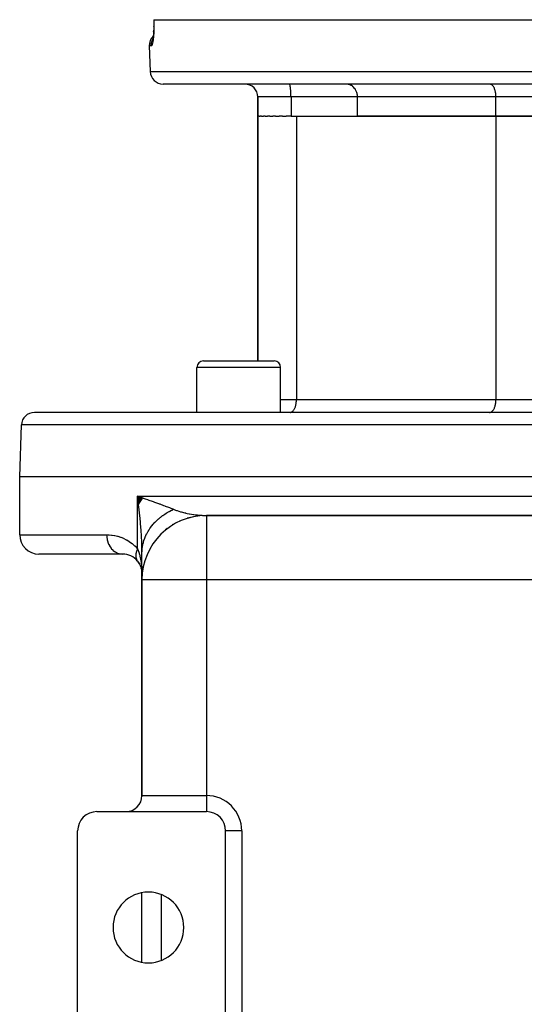
# Model space of a CAD drawing. Extents: x 24 to 1164, y -670 to 196.
# Drawn here: x 363 to 441, y 43 to 196 of the extents above; entities that cross this region are included whole.
import ezdxf

# ---------------------------------------------------------------- set-up
doc = ezdxf.new("R2010")
doc.units = 0
doc.linetypes.add('DASHED', pattern=[11.05, 8.7, -2.35])
doc.layers.get('0').update_dxf_attribs({"linetype": 'CONTINUOUS'})
doc.layers.add('NEVIDI', color=4, linetype='DASHED')

msp = doc.modelspace()

# ---------------------------------------------------------------- linework, layer by layer
at = {"color": 2}
for p, q in [((383.823058, 195.999997), (383.818655, 195.999999)), ((383.822192, 196), (383.826829, 195.866415)), ((383.822192, 196), (383.846849, 195.999991)), ((383.826829, 195.866415), (383.833103, 195.628375)), ((383.846849, 195.999998), (502.153173, 195.999998)), ((383.821047, 194.373518), (383.811455, 194.178278)), ((383.811483, 194.178861), (383.821116, 194.375243)), ((383.828639, 194.575532), (383.821047, 194.373518)), ((383.834141, 194.784305), (383.828639, 194.575532)), ((383.837409, 194.99698), (383.832786, 194.702084)), ((383.833103, 195.628375), (383.836794, 195.392946)), ((383.836417, 194.932224), (383.837398, 194.995836)), ((383.837953, 195.160091), (383.836613, 194.929799)), ((383.836794, 195.392946), (383.837953, 195.160091)), ((383.837944, 195.160091), (383.837951, 195.161192)), ((383.653913, 192.804766), (383.631344, 192.707349)), ((383.663069, 192.850208), (383.641707, 192.783532)), ((383.676025, 192.915303), (383.653913, 192.804766)), ((383.656111, 192.821279), (383.654348, 192.81677)), ((383.697385, 193.037941), (383.676025, 192.915303)), ((383.71768, 193.171182), (383.697385, 193.037941)), ((383.736835, 193.314871), (383.71768, 193.171182)), ((383.754773, 193.468951), (383.736835, 193.314871)), ((383.771406, 193.633468), (383.754773, 193.468951)), ((383.786567, 193.807983), (383.771406, 193.633468)), ((383.799941, 193.989756), (383.786567, 193.807983)), ((383.811455, 194.178278), (383.799941, 193.989756)), ((383.142132, 191.930199), (383.281815, 187.930199)), ((383.142132, 191.930199), (383.281815, 187.930199)), ((500.719426, 185.999998), (385.280596, 185.999998)), ((404.959143, 185.991173), (404.951183, 185.999998)), ((404.960897, 185.987556), (404.959143, 185.991173)), ((404.97383, 185.950339), (404.960897, 185.987556)), ((404.974463, 185.948157), (404.97383, 185.950339)), ((404.993818, 185.870044), (404.974463, 185.948157)), ((405.016202, 185.758298), (404.993818, 185.870044)), ((405.038373, 185.627656), (405.016202, 185.758298)), ((405.040377, 185.614854), (405.038373, 185.627656)), ((405.063138, 185.456462), (405.040377, 185.614854)), ((405.06499, 185.442415), (405.063138, 185.456462)), ((405.068247, 185.417248), (405.06499, 185.442415)), ((405.087997, 185.250196), (405.068247, 185.417248)), ((405.088677, 185.243944), (405.087997, 185.250196)), ((405.110191, 185.023149), (405.088677, 185.243944)), ((413.80999, 185.991678), (413.634574, 185.999998)), ((413.815239, 185.991169), (413.80999, 185.991678)), ((414.047415, 185.952887), (413.815239, 185.991169)), ((414.067265, 185.948133), (414.047415, 185.952887)), ((414.275623, 185.88304), (414.067265, 185.948133)), ((414.308548, 185.870074), (414.275623, 185.88304)), ((414.491413, 185.78328), (414.308548, 185.870074)), ((414.535532, 185.758286), (414.491413, 185.78328)), ((414.692027, 185.655091), (414.535532, 185.758286)), ((414.744436, 185.614895), (414.692027, 185.655091)), ((414.766392, 185.597119), (414.744436, 185.614895)), ((414.874552, 185.500642), (414.766392, 185.597119)), ((414.932265, 185.44236), (414.874552, 185.500642)), ((415.036709, 185.32229), (414.932265, 185.44236)), ((415.095977, 185.244041), (415.036709, 185.32229)), ((415.176311, 185.122912), (415.095977, 185.244041)), ((415.233454, 185.023109), (415.176311, 185.122912)), ((400.000011, 183.999998), (400.000011, 180.999998)), ((400.000011, 180.999998), (400.000011, 183.999998)), ((405.128342, 184.783949), (405.110191, 185.023149)), ((405.142055, 184.530617), (405.128342, 184.783949)), ((405.150632, 184.26775), (405.142055, 184.530617)), ((405.153524, 183.999998), (405.150632, 184.26775)), ((405.153524, 183.999998), (405.153524, 180.999998)), ((415.291579, 184.905588), (415.233454, 185.023109)), ((415.342441, 184.783863), (415.291579, 184.905588)), ((415.380939, 184.673966), (415.342441, 184.783863)), ((415.421422, 184.530577), (415.380939, 184.673966)), ((415.443309, 184.431623), (415.421422, 184.530577)), ((415.469284, 184.267634), (415.443309, 184.431623)), ((415.477886, 184.182376), (415.469284, 184.267634)), ((415.48531, 183.999998), (415.477886, 184.182376)), ((415.48531, 180.999998), (415.48531, 183.999998)), ((400.000011, 142.999892), (400.000011, 180.999998)), ((400.000011, 180.999998), (400.098072, 180.999998)), ((400.000011, 180.999998), (400.000011, 142.999892)), ((400.191632, 180.999998), (400.098072, 180.999998)), ((400.191632, 180.999998), (400.386808, 180.999998)), ((400.571959, 180.999998), (400.386808, 180.999998)), ((400.571959, 180.999998), (400.861598, 180.999998)), ((401.134505, 180.999998), (400.861598, 180.999998)), ((401.134505, 180.999998), (401.514766, 180.999998)), ((401.870662, 180.999998), (401.514766, 180.999998)), ((401.870662, 180.999998), (402.335841, 180.999998)), ((402.768576, 180.999998), (402.335841, 180.999998)), ((402.768576, 180.999998), (403.311661, 180.999998)), ((403.814004, 180.999998), (403.311661, 180.999998)), ((403.814004, 180.999998), (404.426673, 180.999998)), ((405.153524, 180.999998), (404.426673, 180.999998)), ((405.153524, 180.999998), (405.173925, 180.999998)), ((405.173925, 180.999998), (406.000011, 180.999998)), ((406.000011, 180.999998), (437.000011, 180.999998)), ((437.000011, 180.999998), (415.48531, 180.999998)), ((449.000011, 180.999998), (437.000011, 180.999998)), ((437.000011, 180.999998), (449.000011, 180.999998)), ((391.53807, 142.999998), (402.53807, 142.999998)), ((390.53807, 134.999998), (390.53807, 141.999998)), ((390.53807, 134.999998), (390.53807, 141.999998)), ((403.53807, 134.999998), (403.53807, 141.999998)), ((403.53807, 134.999998), (403.53807, 141.999998)), ((443.000011, 134.999998), (365.280596, 134.999998)), ((363.000011, 124.999998), (363.281815, 133.069797)), ((363.000011, 115.999998), (363.000011, 124.999998)), ((443.000011, 124.999998), (363.000011, 124.999998)), ((382.180905, 121.658128), (381.313264, 121.999998)), ((382.146657, 121.614482), (381.313264, 121.999998)), ((382.11273, 121.570795), (381.313264, 121.999998)), ((382.079126, 121.52707), (381.313264, 121.999998)), ((382.045847, 121.483308), (381.313264, 121.999998)), ((382.012894, 121.439511), (381.313264, 121.999998)), ((381.980268, 121.395681), (381.313264, 121.999998)), ((381.947972, 121.35182), (381.313264, 121.999998)), ((381.916005, 121.30793), (381.313264, 121.999998)), ((381.88437, 121.264012), (381.313264, 121.999998)), ((381.853068, 121.220069), (381.313264, 121.999998)), ((381.822101, 121.176102), (381.313264, 121.999998)), ((381.791468, 121.132113), (381.313264, 121.999998)), ((381.761173, 121.088105), (381.313264, 121.999998)), ((381.731216, 121.044078), (381.313264, 121.999998)), ((381.701598, 121.000035), (381.313264, 121.999998)), ((381.672321, 120.955977), (381.313264, 121.999998)), ((381.643385, 120.911907), (381.313264, 121.999998)), ((381.614793, 120.867826), (381.313264, 121.999998)), ((381.586545, 120.823736), (381.313264, 121.999998)), ((381.558642, 120.77964), (381.313264, 121.999998)), ((381.531087, 120.735538), (381.313264, 121.999998)), ((381.503879, 120.691433), (381.313264, 121.999998)), ((381.313264, 121.999998), (381.977628, 121.770027)), ((381.418057, 121.195757), (381.359273, 121.653883)), ((381.977628, 121.770027), (382.206565, 121.690501)), ((388.253181, 118.271527), (387.838113, 118.126973)), ((389.523181, 118.688384), (389.03941, 118.584574)), ((390.837659, 118.932179), (390.289659, 118.884673)), ((494.000011, 118.999998), (392.000011, 118.999998)), ((392.000011, 118.999998), (494.000011, 118.999998)), ((392.000011, 118.999998), (392.000011, 118.991886)), ((385.935368, 116.951068), (385.66075, 116.771931)), ((387.049956, 117.688858), (386.705661, 117.519386)), ((382.000011, 109.000004), (382.000011, 113.186369)), ((379.000011, 112.999998), (366.000011, 112.999998)), ((381.275918, 111.958008), (381.477978, 111.694048)), ((381.275918, 111.958008), (381.313268, 111.910193)), ((381.477978, 111.694048), (381.661335, 111.387129)), ((381.661335, 111.387129), (381.807498, 111.059236)), ((381.807498, 111.059236), (381.913801, 110.715249)), ((381.907316, 110.746414), (381.975542, 110.382604)), ((381.913801, 110.715249), (381.976518, 110.370482)), ((381.96964, 110.521613), (382.000011, 109.999998)), ((381.969727, 110.537809), (382.000011, 109.999998)), ((381.969727, 110.505428), (382.000011, 109.999998)), ((381.969989, 110.554014), (382.000011, 109.999998)), ((381.970425, 110.570227), (382.000011, 109.999998)), ((381.971035, 110.586448), (382.000011, 109.999998)), ((381.971035, 110.456942), (382.000011, 109.999998)), ((381.97182, 110.602675), (382.000011, 109.999998)), ((381.97182, 110.440807), (382.000011, 109.999998)), ((381.972779, 110.618908), (382.000011, 109.999998)), ((381.973912, 110.635145), (382.000011, 109.999998)), ((381.97522, 110.651385), (382.000011, 109.999998)), ((381.976701, 110.667628), (382.000011, 109.999998)), ((381.978357, 110.683873), (382.000011, 109.999998)), ((382.000011, 75.499998), (382.000011, 108.999998)), ((382.000011, 108.999998), (382.000011, 75.499998)), ((382.008124, 108.999998), (382.000011, 108.999998)), ((375.000011, 72.999998), (392.000011, 72.999998)), ((372.000011, 39.999998), (372.000011, 69.999998)), ((395.000011, 39.999998), (395.000011, 69.999998)), ((382.000011, 49.594903), (382.000011, 60.405093)), ((382.000011, 49.594903), (382.000011, 60.405093))]:
    msp.add_line(p, q, dxfattribs=at)
for centre, radius, start, end in [((385.140913, 191.999998), 2, 134.133569, 181.999998), ((385.280596, 187.999998), 2, 181.999998, 270), ((398.000011, 183.999998), 2, 0, 90), ((391.53807, 141.999998), 1, 90, 180), ((402.53807, 141.999998), 1, 0, 90), ((365.280596, 132.999998), 2, 90, 178), ((392.000011, 108.999998), 10, 90, 180), ((366.000011, 115.999998), 3, 180, 270), ((379.000011, 109.999998), 3, 39.548639, 90), ((379.000011, 109.999998), 3, 26.9224, 39.548639), ((379.000011, 109.999998), 3, 19.992323, 24.579627), ((379.000011, 109.999998), 3, 13.657798, 16.545968), ((379.000011, 109.999998), 3, 12.459878, 13.807758), ((379.000011, 109.999998), 3, 10.090874, 10.277872), ((379.000011, 109.999998), 3, 7.018531, 8.3852), ((379.000011, 109.999998), 3, 6.664909, 7.018531), ((379.500011, 75.499998), 2.5, 270, 360), ((385.000011, 75.999998), 3, 192.384283, 192.460216), ((375.000011, 69.999998), 3, 90, 180), ((392.000011, 69.999998), 3, 0, 90), ((383.000011, 54.999998), 5.5, 0, 180), ((383.000011, 54.999998), 5.5, 180, 360)]:
    msp.add_arc(centre, radius, start, end, dxfattribs=at)
at = {"layer": 'NEVIDI', "color": 7, "linetype": 'CONTINUOUS'}
for p, q in [((383.846849, 195.999998), (383.850469, 195.897887)), ((383.850469, 195.897887), (383.851618, 195.862499)), ((383.851618, 195.862499), (383.857468, 195.645992)), ((383.850287, 194.395378), (383.842362, 194.197871)), ((383.851409, 194.428114), (383.850287, 194.395378)), ((383.857199, 194.631455), (383.851409, 194.428114)), ((383.857962, 194.664989), (383.857199, 194.631455)), ((383.857468, 195.645992), (383.858223, 195.610948)), ((383.861494, 194.872089), (383.857962, 194.664989)), ((383.858223, 195.610948), (383.861671, 195.396599)), ((383.861882, 194.906043), (383.861494, 194.872089)), ((383.861671, 195.396599), (383.862038, 195.361957)), ((383.863116, 195.11588), (383.861882, 194.906043)), ((383.862038, 195.361957), (383.863129, 195.150056)), ((383.863129, 195.150056), (383.863116, 195.11588)), ((383.539856, 192.64077), (383.563543, 192.707259)), ((383.563543, 192.707259), (383.578037, 192.744646)), ((383.578037, 192.744646), (383.63514, 192.874209)), ((383.63514, 192.874209), (383.667003, 192.937238)), ((383.667003, 192.937238), (383.686833, 192.973876)), ((383.717279, 192.806806), (383.696781, 192.676588)), ((383.720538, 192.8289), (383.717279, 192.806806)), ((383.739908, 192.969065), (383.720538, 192.8289)), ((383.742978, 192.992781), (383.739908, 192.969065)), ((383.761175, 193.143037), (383.742978, 192.992781)), ((383.764053, 193.168471), (383.761175, 193.143037)), ((383.781003, 193.329216), (383.764053, 193.168471)), ((383.783661, 193.356302), (383.781003, 193.329216)), ((383.799151, 193.526488), (383.783661, 193.356302)), ((383.801541, 193.554887), (383.799151, 193.526488)), ((383.815264, 193.732143), (383.801541, 193.554887)), ((383.817347, 193.761544), (383.815264, 193.732143)), ((383.829197, 193.945282), (383.817347, 193.761544)), ((383.830976, 193.975809), (383.829197, 193.945282)), ((383.840903, 194.16624), (383.830976, 193.975809)), ((383.842362, 194.197871), (383.840903, 194.16624)), ((383.436161, 191.930199), (383.142132, 191.930199)), ((383.434949, 191.999966), (383.440338, 192.147089)), ((383.435243, 191.965603), (383.434949, 191.999966)), ((383.436161, 191.930199), (383.435243, 191.965603)), ((383.454977, 191.934326), (383.436161, 191.930199)), ((383.440338, 192.147089), (383.446764, 192.217608)), ((383.446764, 192.217608), (383.451018, 192.253642)), ((383.451018, 192.253642), (383.474595, 192.397215)), ((383.458655, 191.936083), (383.454977, 191.934326)), ((383.481448, 191.953722), (383.458655, 191.936083)), ((383.474595, 192.397215), (383.489802, 192.466322)), ((383.485186, 191.957707), (383.481448, 191.953722)), ((383.508326, 191.989056), (383.485186, 191.957707)), ((383.489802, 192.466322), (383.498976, 192.503222)), ((383.498976, 192.503222), (383.539856, 192.64077)), ((383.512122, 191.995278), (383.508326, 191.989056)), ((383.535499, 192.040162), (383.512122, 191.995278)), ((383.539307, 192.048543), (383.535499, 192.040162)), ((383.562625, 192.10643), (383.539307, 192.048543)), ((383.566415, 192.11691), (383.562625, 192.10643)), ((383.589543, 192.187422), (383.566415, 192.11691)), ((383.593296, 192.199939), (383.589543, 192.187422)), ((383.616172, 192.282912), (383.593296, 192.199939)), ((383.619889, 192.297497), (383.616172, 192.282912)), ((383.642477, 192.393068), (383.619889, 192.297497)), ((383.646136, 192.409703), (383.642477, 192.393068)), ((383.668288, 192.517688), (383.646136, 192.409703)), ((383.671862, 192.536333), (383.668288, 192.517688)), ((383.693343, 192.656128), (383.671862, 192.536333)), ((383.696781, 192.676588), (383.693343, 192.656128)), ((383.281815, 187.930199), (502.718208, 187.930199)), ((436.091152, 185.991674), (436.000011, 185.999998)), ((436.093891, 185.991166), (436.091152, 185.991674)), ((436.215827, 185.952867), (436.093891, 185.991166)), ((436.226326, 185.948107), (436.215827, 185.952867)), ((436.336997, 185.883018), (436.226326, 185.948107)), ((436.354598, 185.870044), (436.336997, 185.883018)), ((436.452836, 185.783197), (436.354598, 185.870044)), ((436.476555, 185.7583), (436.452836, 185.783197)), ((436.561441, 185.655047), (436.476555, 185.7583)), ((436.589959, 185.614881), (436.561441, 185.655047)), ((436.661094, 185.500624), (436.589959, 185.614881)), ((436.692743, 185.44239), (436.661094, 185.500624)), ((436.750287, 185.322248), (436.692743, 185.44239)), ((436.783055, 185.243931), (436.750287, 185.322248)), ((436.827536, 185.122858), (436.783055, 185.243931)), ((436.859271, 185.023079), (436.827536, 185.122858)), ((405.153524, 183.999998), (400.000011, 183.999998)), ((415.48531, 183.999998), (405.153524, 183.999998)), ((437.000011, 183.999998), (415.48531, 183.999998)), ((436.891623, 184.905599), (436.859271, 185.023079)), ((436.919972, 184.78402), (436.891623, 184.905599)), ((436.941529, 184.673925), (436.919972, 184.78402)), ((436.964168, 184.530667), (436.941529, 184.673925)), ((436.976452, 184.431572), (436.964168, 184.530667)), ((436.99101, 184.267743), (436.976452, 184.431572)), ((436.995849, 184.182279), (436.99101, 184.267743)), ((437.000011, 183.999998), (436.995849, 184.182279)), ((449.000011, 183.999998), (437.000011, 183.999998)), ((437.000011, 180.999998), (437.000011, 183.999998)), ((406.000011, 180.999998), (406.000011, 136.999998)), ((437.000011, 180.999998), (437.000011, 136.999998)), ((403.53807, 141.999998), (390.53807, 141.999998)), ((403.53807, 136.999998), (406.000011, 136.999998)), ((405.891623, 136.094397), (405.919972, 136.215977)), ((405.919972, 136.215977), (405.941529, 136.326072)), ((405.941529, 136.326072), (405.964168, 136.46933)), ((405.964168, 136.46933), (405.976452, 136.568425)), ((405.976452, 136.568425), (405.99101, 136.732254)), ((405.99101, 136.732254), (405.995849, 136.817717)), ((405.995849, 136.817717), (406.000011, 136.999998)), ((406.000011, 136.999998), (437.000011, 136.999998)), ((436.891619, 136.094382), (436.919971, 136.215971)), ((436.919971, 136.215971), (436.941529, 136.326072)), ((436.941529, 136.326072), (436.964168, 136.46933)), ((436.964168, 136.46933), (436.976451, 136.568422)), ((436.976451, 136.568422), (436.99101, 136.732257)), ((436.99101, 136.732257), (436.995849, 136.817717)), ((436.995849, 136.817717), (437.000011, 136.999998)), ((437.000011, 136.999998), (443.000011, 136.999998)), ((405.000011, 134.999998), (405.091152, 135.008322)), ((405.091152, 135.008322), (405.093891, 135.008831)), ((405.093891, 135.008831), (405.215746, 135.047094)), ((405.215746, 135.047094), (405.226236, 135.051848)), ((405.226236, 135.051848), (405.336975, 135.116963)), ((405.336975, 135.116963), (405.354571, 135.129932)), ((405.354571, 135.129932), (405.452836, 135.2168)), ((405.452836, 135.2168), (405.476555, 135.241696)), ((405.476555, 135.241696), (405.561441, 135.344949)), ((405.561441, 135.344949), (405.589959, 135.385115)), ((405.589959, 135.385115), (405.661094, 135.499373)), ((405.661094, 135.499373), (405.692743, 135.557607)), ((405.692743, 135.557607), (405.750324, 135.677832)), ((405.750324, 135.677832), (405.783055, 135.756065)), ((405.783055, 135.756065), (405.827536, 135.877139)), ((405.827536, 135.877139), (405.859271, 135.976918)), ((405.859271, 135.976918), (405.891623, 136.094397)), ((436.000011, 134.999998), (436.091152, 135.008322)), ((436.091152, 135.008322), (436.093891, 135.008831)), ((436.093891, 135.008831), (436.215799, 135.047118)), ((436.215799, 135.047118), (436.226266, 135.051862)), ((436.226266, 135.051862), (436.336975, 135.116963)), ((436.336975, 135.116963), (436.354571, 135.129932)), ((436.354571, 135.129932), (436.452819, 135.216782)), ((436.452819, 135.216782), (436.476587, 135.241732)), ((436.476587, 135.241732), (436.561441, 135.344949)), ((436.561441, 135.344949), (436.589959, 135.385115)), ((436.589959, 135.385115), (436.661143, 135.499458)), ((436.661143, 135.499458), (436.692729, 135.55758)), ((436.692729, 135.55758), (436.750324, 135.677832)), ((436.750324, 135.677832), (436.783055, 135.756065)), ((436.783055, 135.756065), (436.827536, 135.877139)), ((436.827536, 135.877139), (436.859271, 135.976918)), ((436.859271, 135.976918), (436.891619, 136.094382)), ((443.000011, 133.069797), (363.281815, 133.069797)), ((381.313264, 121.999998), (443.000011, 121.999998)), ((381.313264, 113.820396), (381.313264, 121.999998)), ((381.359273, 121.653883), (381.313264, 121.999998)), ((381.483905, 120.658688), (381.418057, 121.195757)), ((382.206565, 121.690501), (382.470843, 121.598475)), ((382.470843, 121.598475), (382.860719, 121.462197)), ((382.860719, 121.462197), (383.084821, 121.383538)), ((383.084821, 121.383538), (383.592996, 121.204125)), ((383.592996, 121.204125), (383.724255, 121.157524)), ((383.724255, 121.157524), (383.943477, 121.079435)), ((383.943477, 121.079435), (384.409157, 120.912358)), ((384.409157, 120.912358), (384.56295, 120.856761)), ((384.56295, 120.856761), (384.652702, 120.824204)), ((384.652702, 120.824204), (384.773131, 120.780382)), ((381.524352, 120.3146), (381.483905, 120.658688)), ((381.623014, 119.4207), (381.524352, 120.3146)), ((381.632687, 119.328222), (381.623014, 119.4207)), ((381.667475, 118.987235), (381.632687, 119.328222)), ((384.773131, 120.780382), (385.358921, 120.564661)), ((385.358921, 120.564661), (385.555931, 120.491003)), ((385.555931, 120.491003), (385.624378, 120.46526)), ((385.611148, 119.251724), (385.869513, 119.415272)), ((385.624378, 120.46526), (386.101527, 120.283228)), ((385.869513, 119.415272), (385.896078, 119.431467)), ((385.896078, 119.431467), (386.22357, 119.622182)), ((386.101527, 120.283228), (386.283161, 120.212525)), ((386.22357, 119.622182), (386.251034, 119.63745)), ((386.251034, 119.63745), (386.313284, 119.671657)), ((386.283161, 120.212525), (386.48183, 120.134075)), ((386.313284, 119.671657), (386.58886, 119.816608)), ((386.48183, 120.134075), (386.77986, 120.013767)), ((386.58886, 119.816608), (386.61715, 119.830908)), ((386.61715, 119.830908), (386.895498, 119.966083)), ((386.77986, 120.013767), (386.895502, 119.966083)), ((386.895502, 119.966083), (387.225317, 119.836363)), ((387.225317, 119.836363), (387.373788, 119.782266)), ((387.373788, 119.782266), (387.453981, 119.754071)), ((387.453981, 119.754071), (388.003891, 119.578246)), ((388.003891, 119.578246), (388.005851, 119.57767)), ((388.005851, 119.57767), (388.086716, 119.554201)), ((388.086716, 119.554201), (388.652356, 119.405341)), ((388.652356, 119.405341), (388.737259, 119.385194)), ((388.737259, 119.385194), (388.835414, 119.362587)), ((388.835414, 119.362587), (389.00105, 119.326073)), ((389.00105, 119.326073), (389.316749, 119.262028)), ((381.759241, 118.010812), (381.667475, 118.987235)), ((381.785975, 117.699284), (381.759241, 118.010812)), ((383.822394, 117.724194), (384.017486, 117.935231)), ((384.017486, 117.935231), (384.037812, 117.956395)), ((384.037812, 117.956395), (384.290686, 118.207971)), ((384.290686, 118.207971), (384.312134, 118.228368)), ((384.312134, 118.228368), (384.360854, 118.274191)), ((384.360854, 118.274191), (384.578818, 118.470919)), ((384.578818, 118.470919), (384.601384, 118.490552)), ((384.601384, 118.490552), (384.881416, 118.723647)), ((384.881416, 118.723647), (384.905004, 118.742434)), ((384.905004, 118.742434), (384.958652, 118.784697)), ((384.958652, 118.784697), (385.197743, 118.965528)), ((385.197743, 118.965528), (385.222415, 118.983518)), ((385.222415, 118.983518), (385.527333, 119.19623)), ((385.527333, 119.19623), (385.552986, 119.213346)), ((385.552986, 119.213346), (385.611148, 119.251724)), ((389.316749, 119.262028), (389.403581, 119.245663)), ((389.403581, 119.245663), (389.692895, 119.194949)), ((389.692895, 119.194949), (389.988431, 119.149132)), ((389.988431, 119.149132), (390.075053, 119.136844)), ((390.075053, 119.136844), (390.558242, 119.077798)), ((390.558242, 119.077798), (390.655924, 119.067823)), ((390.655924, 119.067823), (390.741774, 119.059606)), ((390.741774, 119.059606), (391.31715, 119.017945)), ((391.31715, 119.017945), (391.402126, 119.013807)), ((391.402126, 119.013807), (391.414744, 119.013238)), ((391.414744, 119.013238), (391.972038, 119.000029)), ((391.972038, 119.000029), (392.000011, 118.999998)), ((392.000011, 118.991886), (392.000011, 108.999998)), ((381.788201, 117.672649), (381.785975, 117.699284)), ((381.861853, 116.714921), (381.788201, 117.672649)), ((381.884095, 116.386676), (381.861853, 116.714921)), ((381.904216, 116.066574), (381.884095, 116.386676)), ((382.733198, 116.149639), (382.893876, 116.444588)), ((382.893876, 116.444588), (382.907814, 116.468693)), ((382.907814, 116.468693), (382.939648, 116.522963)), ((382.939648, 116.522963), (383.084813, 116.757772)), ((383.084813, 116.757772), (383.100086, 116.781373)), ((383.100086, 116.781373), (383.293063, 117.064024)), ((383.293063, 117.064024), (383.30964, 117.087071)), ((383.30964, 117.087071), (383.347411, 117.138921)), ((383.347411, 117.138921), (383.518236, 117.362739)), ((383.518236, 117.362739), (383.536085, 117.385187)), ((383.536085, 117.385187), (383.759881, 117.653342)), ((383.759881, 117.653342), (383.778966, 117.67515)), ((383.778966, 117.67515), (383.822394, 117.724194)), ((363.000011, 115.999998), (376.506505, 115.999998)), ((376.506505, 115.999998), (376.840124, 115.991445)), ((376.506505, 115.999998), (376.519138, 115.698399)), ((376.519138, 115.698399), (376.523418, 115.651169)), ((376.523418, 115.651169), (376.528936, 115.598501)), ((376.528936, 115.598501), (376.574712, 115.303124)), ((376.574712, 115.303124), (376.584184, 115.257021)), ((376.584184, 115.257021), (376.59588, 115.204001)), ((376.59588, 115.204001), (376.673656, 114.920101)), ((376.673656, 114.920101), (376.688162, 114.875911)), ((376.688162, 114.875911), (376.706049, 114.824063)), ((376.706049, 114.824063), (376.814181, 114.556388)), ((376.840124, 115.991445), (376.897724, 115.988222)), ((376.897724, 115.988222), (377.286971, 115.952841)), ((377.286971, 115.952841), (377.344776, 115.945553)), ((377.344776, 115.945553), (377.736781, 115.882055)), ((377.736781, 115.882055), (377.79516, 115.870468)), ((377.79516, 115.870468), (378.190132, 115.777122)), ((378.190132, 115.777122), (378.248625, 115.761035)), ((378.248625, 115.761035), (378.645814, 115.635717)), ((378.645814, 115.635717), (378.704601, 115.614723)), ((378.704601, 115.614723), (379.103334, 115.454661)), ((379.103334, 115.454661), (379.162733, 115.428072)), ((379.162733, 115.428072), (379.563286, 115.229003)), ((379.563286, 115.229003), (379.622656, 115.196446)), ((379.622656, 115.196446), (380.019039, 114.956949)), ((380.019039, 114.956949), (380.077084, 114.918417)), ((380.077084, 114.918417), (380.46406, 114.63617)), ((381.937795, 115.460744), (381.904216, 116.066574)), ((381.952838, 115.144335), (381.937795, 115.460744)), ((381.975974, 114.552406), (381.952838, 115.144335)), ((382.148445, 114.539735), (382.210717, 114.796293)), ((382.210717, 114.796293), (382.217634, 114.82222)), ((382.217634, 114.82222), (382.310193, 115.134811)), ((382.310193, 115.134811), (382.318552, 115.160473)), ((382.318552, 115.160473), (382.337855, 115.21841)), ((382.337855, 115.21841), (382.428505, 115.469552)), ((382.428505, 115.469552), (382.438288, 115.49489)), ((382.438288, 115.49489), (382.565402, 115.799843)), ((382.565402, 115.799843), (382.576594, 115.824825)), ((382.576594, 115.824825), (382.602243, 115.881095)), ((382.602243, 115.881095), (382.72062, 116.125069)), ((382.72062, 116.125069), (382.733198, 116.149639)), ((376.814181, 114.556388), (376.833463, 114.514909)), ((376.833463, 114.514909), (376.85749, 114.465282)), ((376.85749, 114.465282), (376.993681, 114.218636)), ((376.993681, 114.218636), (377.01738, 114.180634)), ((377.01738, 114.180634), (377.047494, 114.134087)), ((377.047494, 114.134087), (377.209129, 113.912545)), ((377.209129, 113.912545), (377.236836, 113.878678)), ((377.236836, 113.878678), (377.272744, 113.836338)), ((377.272744, 113.836338), (377.456579, 113.643779)), ((377.456579, 113.643779), (377.487816, 113.614641)), ((377.487816, 113.614641), (377.528958, 113.577687)), ((377.528958, 113.577687), (377.731597, 113.417144)), ((377.731597, 113.417144), (377.765655, 113.393368)), ((377.765655, 113.393368), (377.811637, 113.362617)), ((377.811637, 113.362617), (378.029285, 113.236667)), ((378.029285, 113.236667), (378.065688, 113.218563)), ((378.065688, 113.218563), (378.115741, 113.194977)), ((378.115741, 113.194977), (378.344327, 113.105575)), ((380.46406, 114.63617), (380.519967, 114.591466)), ((380.519967, 114.591466), (380.854989, 114.299669)), ((380.854989, 114.299669), (380.895458, 114.261388)), ((380.895458, 114.261388), (380.94917, 114.209475)), ((380.94917, 114.209475), (381.308808, 113.825593)), ((381.096537, 113.232383), (381.076028, 113.13963)), ((381.098134, 113.238938), (381.096537, 113.232383)), ((381.103591, 113.260757), (381.098134, 113.238938)), ((381.109246, 113.282521), (381.103591, 113.260757)), ((381.123144, 113.332917), (381.109246, 113.282521)), ((381.125004, 113.339368), (381.123144, 113.332917)), ((381.154415, 113.434183), (381.125004, 113.339368)), ((381.156638, 113.440878), (381.154415, 113.434183)), ((381.158351, 113.445999), (381.156638, 113.440878)), ((381.165875, 113.46811), (381.158351, 113.445999)), ((381.190372, 113.53628), (381.165875, 113.46811)), ((381.192826, 113.542822), (381.190372, 113.53628)), ((381.228721, 113.633613), (381.192826, 113.542822)), ((381.230915, 113.638896), (381.228721, 113.633613)), ((381.233676, 113.645507), (381.230915, 113.638896)), ((381.238065, 113.655926), (381.233676, 113.645507)), ((381.275916, 113.74174), (381.238065, 113.655926)), ((381.27903, 113.748509), (381.275916, 113.74174)), ((381.313265, 113.820398), (381.27903, 113.748509)), ((381.308808, 113.825593), (381.313264, 113.820396)), ((381.313264, 113.820396), (381.41809, 113.551284)), ((381.41809, 113.551284), (381.460617, 113.432447)), ((381.460617, 113.432447), (381.50687, 113.295849)), ((381.50687, 113.295849), (381.623071, 112.911736)), ((381.984966, 114.253696), (381.975974, 114.552406)), ((381.992087, 113.950834), (381.984966, 114.253696)), ((382.000011, 113.186358), (381.992087, 113.950834)), ((382.000011, 113.186358), (382.004316, 113.417597)), ((382.004316, 113.417597), (382.005359, 113.444079)), ((382.005359, 113.444079), (382.026951, 113.764632)), ((382.026951, 113.764632), (382.029472, 113.791052)), ((382.029472, 113.791052), (382.035575, 113.850652)), ((382.035575, 113.850652), (382.068949, 114.11054)), ((382.068949, 114.11054), (382.072944, 114.136847)), ((382.072944, 114.136847), (382.130247, 114.454644)), ((382.130247, 114.454644), (382.13571, 114.480791)), ((382.13571, 114.480791), (382.148445, 114.539735)), ((378.344327, 113.105575), (378.382444, 113.093465)), ((378.382444, 113.093465), (378.435869, 113.077787)), ((378.435869, 113.077787), (378.671086, 113.026214)), ((378.671086, 113.026214), (378.710256, 113.020322)), ((378.710256, 113.020322), (378.765997, 113.013239)), ((378.765997, 113.013239), (379.000011, 112.999998)), ((381.035832, 112.756807), (381.035822, 112.750747)), ((381.035822, 112.750747), (381.035937, 112.730811)), ((381.038262, 112.843801), (381.035832, 112.756807)), ((381.035937, 112.730811), (381.037953, 112.665632)), ((381.037953, 112.665632), (381.038263, 112.659713)), ((381.038593, 112.84998), (381.038262, 112.843801)), ((381.038263, 112.659713), (381.044016, 112.585559)), ((381.042193, 112.902062), (381.038593, 112.84998)), ((381.044014, 112.922702), (381.042193, 112.902062)), ((381.045578, 112.938715), (381.044014, 112.922702)), ((381.044016, 112.585559), (381.044946, 112.57665)), ((381.044946, 112.57665), (381.045581, 112.570837)), ((381.046211, 112.944837), (381.045578, 112.938715)), ((381.045581, 112.570837), (381.046069, 112.5665)), ((381.046069, 112.5665), (381.056797, 112.490024)), ((381.057743, 113.035187), (381.046211, 112.944837)), ((381.056797, 112.490024), (381.057746, 112.484411)), ((381.05871, 113.041568), (381.057743, 113.035187)), ((381.057746, 112.484411), (381.068543, 112.42818)), ((381.064788, 113.079045), (381.05871, 113.041568)), ((381.06854, 113.100334), (381.064788, 113.079045)), ((381.074741, 113.133139), (381.06854, 113.100334)), ((381.068543, 112.42818), (381.072523, 112.410109)), ((381.072523, 112.410109), (381.073477, 112.405937)), ((381.073477, 112.405937), (381.074745, 112.400493)), ((381.076028, 113.13963), (381.074741, 113.133139)), ((381.074745, 112.400493), (381.094976, 112.32445)), ((381.094976, 112.32445), (381.096558, 112.319183)), ((381.096558, 112.319183), (381.109247, 112.279605)), ((381.109247, 112.279605), (381.115126, 112.262643)), ((381.115126, 112.262643), (381.121257, 112.245742)), ((381.121257, 112.245742), (381.123145, 112.240684)), ((381.123145, 112.240684), (381.152215, 112.170107)), ((381.152215, 112.170107), (381.154415, 112.165239)), ((381.154415, 112.165239), (381.165874, 112.140775)), ((381.165874, 112.140775), (381.173614, 112.12503)), ((381.173614, 112.12503), (381.187872, 112.097483)), ((381.187872, 112.097483), (381.19037, 112.092836)), ((381.19037, 112.092836), (381.228104, 112.028146)), ((381.23091, 112.023702), (381.238066, 112.012569)), ((381.238066, 112.012569), (381.24762, 111.998136)), ((381.24762, 111.998136), (381.272821, 111.962222)), ((381.623071, 112.911736), (381.643162, 112.838136)), ((381.643162, 112.838136), (381.681167, 112.691769)), ((381.681167, 112.691769), (381.785968, 112.225708)), ((381.785968, 112.225708), (381.789964, 112.205594)), ((381.789964, 112.205594), (381.819229, 112.051347)), ((381.819229, 112.051347), (381.899094, 111.543134)), ((381.899094, 111.543134), (381.904242, 111.503922)), ((381.904242, 111.503922), (381.919213, 111.383125)), ((381.919213, 111.383125), (381.969047, 110.859833)), ((381.969047, 110.859833), (381.97597, 110.758068)), ((381.97597, 110.758068), (381.979747, 110.696201)), ((381.979747, 110.696201), (381.998882, 110.16462)), ((381.998882, 110.16462), (381.999566, 110.064829)), ((392.000011, 108.999998), (382.008124, 108.999998)), ((392.000011, 108.999998), (392.000011, 75.499998)), ((494.000011, 108.999998), (392.000011, 108.999998)), ((382.000011, 75.499998), (392.000011, 75.499998)), ((392.000011, 75.499998), (392.000011, 72.999998)), ((397.500011, 69.999998), (395.000011, 69.999998)), ((397.500011, 69.999998), (397.500011, 39.999998)), ((385.000011, 60.11175), (385.000011, 49.888247))]:
    msp.add_line(p, q, dxfattribs=at)
msp.add_arc((392.000011, 69.999998), 5.5, 0, 90, dxfattribs=at)

doc.saveas('drawing.dxf')
